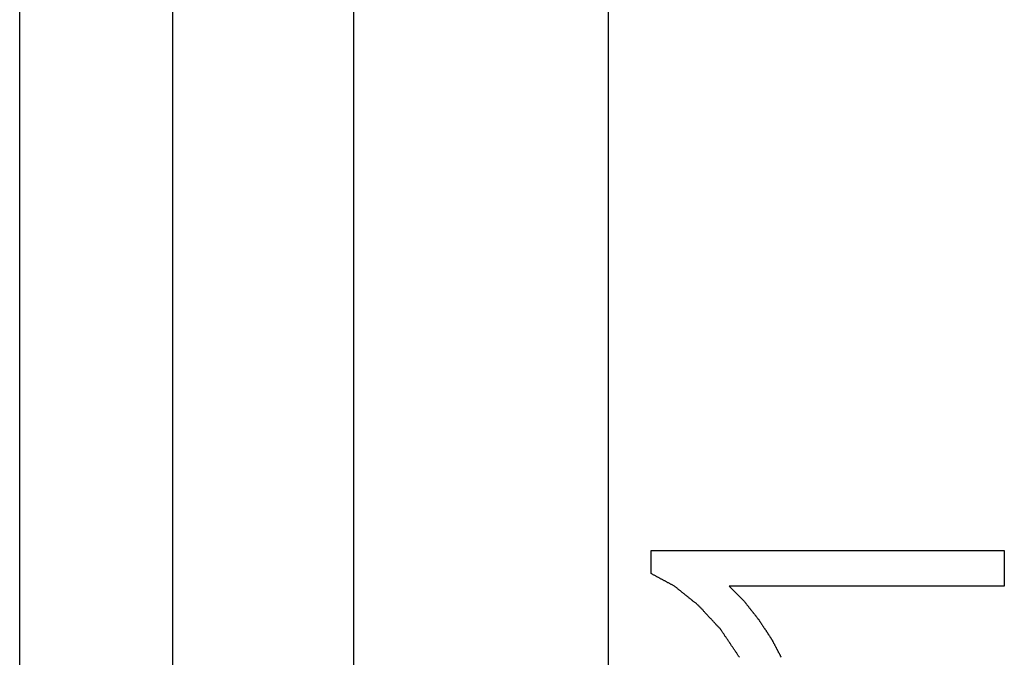
# Model space of a CAD drawing. Extents: x 9 to 79, y 2 to 135.
# Drawn here: x 10 to 11, y 59 to 59 of the extents above; entities that cross this region are included whole.
import ezdxf

# ---------------------------------------------------------------- set-up
doc = ezdxf.new("R2010")
doc.units = 0
doc.layers.add('TRIMETRIC', color=7, linetype='CONTINUOUS')

msp = doc.modelspace()

# ---------------------------------------------------------------- linework, layer by layer
at = {"layer": 'TRIMETRIC', "color": 7, "linetype": 'CONTINUOUS'}
for p, q in [((10.303, 4.51332), (10.303, 96.45546)), ((10.483, 96.45546), (10.483, 4.51332)), ((10.0665, 44.02596), (10.0665, 94.46997)), ((10.175, 44.03596), (10.175, 94.45997)), ((10.51348, 58.82973), (10.51348, 58.84597)), ((10.51348, 58.84597), (10.76348, 58.84597)), ((10.76348, 58.84597), (10.76348, 58.82083)), ((10.76348, 58.82083), (10.5687, 58.82083))]:
    msp.add_line(p, q, dxfattribs=at)
at = {"layer": 'TRIMETRIC', "color": 7}
for points in [[(10.5468, 58.8074, 0), (10.5464, 58.8077, 0), (10.5461, 58.8079, 0), (10.5458, 58.8082, 0), (10.5455, 58.8085, 0), (10.5451, 58.8087, 0), (10.5448, 58.809, 0), (10.5445, 58.8093, 0), (10.5441, 58.8095, 0), (10.5438, 58.8098, 0), (10.5435, 58.81, 0), (10.5431, 58.8103, 0), (10.5428, 58.8106, 0), (10.5425, 58.8108, 0), (10.5421, 58.8111, 0), (10.5418, 58.8114, 0), (10.5415, 58.8116, 0), (10.5412, 58.8119, 0), (10.5408, 58.8122, 0), (10.5405, 58.8124, 0), (10.5402, 58.8127, 0), (10.5398, 58.813, 0), (10.5395, 58.8132, 0), (10.5392, 58.8135, 0), (10.5388, 58.8138, 0), (10.5385, 58.814, 0), (10.5382, 58.8143, 0), (10.5378, 58.8145, 0), (10.5375, 58.8148, 0), (10.5372, 58.8151, 0), (10.5368, 58.8153, 0), (10.5365, 58.8156, 0), (10.5362, 58.8159, 0), (10.5359, 58.8161, 0), (10.5355, 58.8164, 0), (10.5352, 58.8167, 0), (10.5349, 58.8169, 0), (10.5345, 58.8172, 0), (10.5342, 58.8175, 0), (10.5339, 58.8177, 0), (10.5335, 58.818, 0), (10.5332, 58.8182, 0), (10.5329, 58.8185, 0), (10.5325, 58.8188, 0), (10.5322, 58.819, 0), (10.5319, 58.8193, 0), (10.5316, 58.8196, 0), (10.5312, 58.8198, 0), (10.5309, 58.8201, 0), (10.5306, 58.8204, 0), (10.5302, 58.8206, 0), (10.5299, 58.8209, 0), (10.5295, 58.8211, 0), (10.5291, 58.8213, 0), (10.5288, 58.8215, 0), (10.5284, 58.8217, 0), (10.528, 58.8219, 0), (10.5277, 58.8221, 0), (10.5273, 58.8223, 0), (10.5269, 58.8225, 0), (10.5265, 58.8227, 0), (10.5262, 58.8229, 0), (10.5258, 58.8231, 0), (10.5254, 58.8233, 0), (10.525, 58.8235, 0), (10.5247, 58.8237, 0), (10.5243, 58.8239, 0), (10.5239, 58.8241, 0), (10.5236, 58.8243, 0), (10.5232, 58.8245, 0), (10.5228, 58.8247, 0), (10.5224, 58.8249, 0), (10.5221, 58.8251, 0), (10.5217, 58.8253, 0), (10.5213, 58.8255, 0), (10.5209, 58.8257, 0), (10.5206, 58.8259, 0), (10.5202, 58.8261, 0), (10.5198, 58.8263, 0), (10.5194, 58.8265, 0), (10.5191, 58.8267, 0), (10.5187, 58.8269, 0), (10.5183, 58.8271, 0), (10.518, 58.8273, 0), (10.5176, 58.8275, 0), (10.5172, 58.8277, 0), (10.5168, 58.8279, 0), (10.5165, 58.8281, 0), (10.5161, 58.8283, 0), (10.5157, 58.8285, 0), (10.5153, 58.8287, 0), (10.515, 58.8289, 0), (10.5146, 58.8291, 0), (10.5142, 58.8293, 0), (10.5139, 58.8295, 0), (10.5135, 58.8297, 0)], [(10.5687, 58.8208, 0), (10.5689, 58.8206, 0), (10.5692, 58.8204, 0), (10.5694, 58.8201, 0), (10.5696, 58.8199, 0), (10.5699, 58.8196, 0), (10.5701, 58.8194, 0), (10.5704, 58.8192, 0), (10.5706, 58.8189, 0), (10.5708, 58.8187, 0), (10.5711, 58.8185, 0), (10.5713, 58.8182, 0), (10.5715, 58.818, 0), (10.5718, 58.8177, 0), (10.572, 58.8175, 0), (10.5723, 58.8173, 0), (10.5725, 58.817, 0), (10.5727, 58.8168, 0), (10.573, 58.8166, 0), (10.5732, 58.8163, 0), (10.5734, 58.8161, 0), (10.5737, 58.8158, 0), (10.5739, 58.8156, 0), (10.5742, 58.8154, 0), (10.5744, 58.8151, 0), (10.5746, 58.8149, 0), (10.5749, 58.8147, 0), (10.5751, 58.8144, 0), (10.5753, 58.8142, 0), (10.5756, 58.8139, 0), (10.5758, 58.8137, 0), (10.5761, 58.8135, 0), (10.5763, 58.8132, 0), (10.5765, 58.813, 0), (10.5768, 58.8128, 0), (10.577, 58.8125, 0), (10.5772, 58.8123, 0), (10.5775, 58.812, 0), (10.5777, 58.8118, 0), (10.578, 58.8116, 0), (10.5782, 58.8113, 0), (10.5784, 58.8111, 0), (10.5787, 58.8109, 0), (10.5789, 58.8106, 0), (10.5791, 58.8104, 0), (10.5794, 58.8101, 0), (10.5796, 58.8099, 0), (10.5798, 58.8096, 0), (10.58, 58.8093, 0), (10.5802, 58.8091, 0), (10.5804, 58.8088, 0), (10.5806, 58.8085, 0), (10.5808, 58.8083, 0), (10.581, 58.808, 0), (10.5812, 58.8077, 0), (10.5814, 58.8075, 0), (10.5816, 58.8072, 0), (10.5819, 58.807, 0), (10.5821, 58.8067, 0), (10.5823, 58.8064, 0), (10.5825, 58.8062, 0), (10.5827, 58.8059, 0), (10.5829, 58.8056, 0), (10.5831, 58.8054, 0), (10.5833, 58.8051, 0), (10.5835, 58.8048, 0), (10.5837, 58.8046, 0), (10.5839, 58.8043, 0), (10.5841, 58.8041, 0), (10.5844, 58.8038, 0), (10.5846, 58.8035, 0), (10.5848, 58.8033, 0), (10.585, 58.803, 0), (10.5852, 58.8027, 0), (10.5854, 58.8025, 0), (10.5856, 58.8022, 0), (10.5858, 58.802, 0), (10.586, 58.8017, 0), (10.5862, 58.8014, 0), (10.5864, 58.8012, 0), (10.5866, 58.8009, 0), (10.5868, 58.8006, 0), (10.5871, 58.8004, 0), (10.5873, 58.8001, 0), (10.5875, 58.7998, 0), (10.5877, 58.7996, 0), (10.5879, 58.7993, 0), (10.5881, 58.7991, 0), (10.5883, 58.7988, 0), (10.5885, 58.7985, 0), (10.5887, 58.7983, 0), (10.5889, 58.798, 0), (10.5891, 58.7977, 0), (10.5893, 58.7975, 0), (10.5896, 58.7972, 0), (10.5898, 58.7969, 0)], [(10.576, 58.7705, 0), (10.5757, 58.7709, 0), (10.5754, 58.7713, 0), (10.5752, 58.7717, 0), (10.5749, 58.7721, 0), (10.5746, 58.7725, 0), (10.5743, 58.773, 0), (10.5741, 58.7734, 0), (10.5738, 58.7738, 0), (10.5735, 58.7742, 0), (10.5732, 58.7746, 0), (10.5729, 58.775, 0), (10.5727, 58.7754, 0), (10.5724, 58.7758, 0), (10.5721, 58.7762, 0), (10.5718, 58.7767, 0), (10.5716, 58.7771, 0), (10.5713, 58.7775, 0), (10.571, 58.7779, 0), (10.5707, 58.7783, 0), (10.5704, 58.7787, 0), (10.5702, 58.7791, 0), (10.5699, 58.7795, 0), (10.5696, 58.78, 0), (10.5693, 58.7804, 0), (10.5691, 58.7808, 0), (10.5688, 58.7812, 0), (10.5685, 58.7816, 0), (10.5682, 58.782, 0), (10.5679, 58.7824, 0), (10.5677, 58.7828, 0), (10.5674, 58.7833, 0), (10.5671, 58.7837, 0), (10.5668, 58.7841, 0), (10.5666, 58.7845, 0), (10.5663, 58.7849, 0), (10.566, 58.7853, 0), (10.5657, 58.7857, 0), (10.5654, 58.7861, 0), (10.5652, 58.7866, 0), (10.5649, 58.787, 0), (10.5646, 58.7874, 0), (10.5643, 58.7878, 0), (10.5641, 58.7882, 0), (10.5638, 58.7886, 0), (10.5635, 58.789, 0), (10.5632, 58.7894, 0), (10.5629, 58.7899, 0), (10.5627, 58.7903, 0), (10.5623, 58.7906, 0), (10.562, 58.791, 0), (10.5616, 58.7914, 0), (10.5613, 58.7917, 0), (10.561, 58.7921, 0), (10.5606, 58.7925, 0), (10.5603, 58.7928, 0), (10.56, 58.7932, 0), (10.5596, 58.7935, 0), (10.5593, 58.7939, 0), (10.5589, 58.7943, 0), (10.5586, 58.7946, 0), (10.5583, 58.795, 0), (10.5579, 58.7954, 0), (10.5576, 58.7957, 0), (10.5573, 58.7961, 0), (10.5569, 58.7965, 0), (10.5566, 58.7968, 0), (10.5562, 58.7972, 0), (10.5559, 58.7976, 0), (10.5556, 58.7979, 0), (10.5552, 58.7983, 0), (10.5549, 58.7987, 0), (10.5546, 58.799, 0), (10.5542, 58.7994, 0), (10.5539, 58.7997, 0), (10.5535, 58.8001, 0), (10.5532, 58.8005, 0), (10.5529, 58.8008, 0), (10.5525, 58.8012, 0), (10.5522, 58.8016, 0), (10.5518, 58.8019, 0), (10.5515, 58.8023, 0), (10.5512, 58.8027, 0), (10.5508, 58.803, 0), (10.5505, 58.8034, 0), (10.5502, 58.8038, 0), (10.5498, 58.8041, 0), (10.5495, 58.8045, 0), (10.5491, 58.8049, 0), (10.5488, 58.8052, 0), (10.5485, 58.8056, 0), (10.5481, 58.8059, 0), (10.5478, 58.8063, 0), (10.5475, 58.8067, 0), (10.5471, 58.807, 0), (10.5468, 58.8074, 0)], [(10.5898, 58.7969, 0), (10.5899, 58.7967, 0), (10.5901, 58.7964, 0), (10.5903, 58.7961, 0), (10.5905, 58.7959, 0), (10.5907, 58.7956, 0), (10.5908, 58.7953, 0), (10.591, 58.795, 0), (10.5912, 58.7948, 0), (10.5914, 58.7945, 0), (10.5915, 58.7942, 0), (10.5917, 58.794, 0), (10.5919, 58.7937, 0), (10.5921, 58.7934, 0), (10.5923, 58.7931, 0), (10.5924, 58.7929, 0), (10.5926, 58.7926, 0), (10.5928, 58.7923, 0), (10.593, 58.7921, 0), (10.5931, 58.7918, 0), (10.5933, 58.7915, 0), (10.5935, 58.7912, 0), (10.5937, 58.791, 0), (10.5939, 58.7907, 0), (10.594, 58.7904, 0), (10.5942, 58.7902, 0), (10.5944, 58.7899, 0), (10.5946, 58.7896, 0), (10.5948, 58.7894, 0), (10.5949, 58.7891, 0), (10.5951, 58.7888, 0), (10.5953, 58.7885, 0), (10.5955, 58.7883, 0), (10.5956, 58.788, 0), (10.5958, 58.7877, 0), (10.596, 58.7875, 0), (10.5962, 58.7872, 0), (10.5964, 58.7869, 0), (10.5965, 58.7866, 0), (10.5967, 58.7864, 0), (10.5969, 58.7861, 0), (10.5971, 58.7858, 0), (10.5973, 58.7856, 0), (10.5974, 58.7853, 0), (10.5976, 58.785, 0), (10.5978, 58.7847, 0), (10.598, 58.7845, 0), (10.5981, 58.7842, 0), (10.5983, 58.7839, 0), (10.5985, 58.7837, 0), (10.5987, 58.7834, 0), (10.5989, 58.7831, 0), (10.599, 58.7828, 0), (10.5992, 58.7825, 0), (10.5993, 58.7823, 0), (10.5995, 58.782, 0), (10.5996, 58.7817, 0), (10.5998, 58.7814, 0), (10.5999, 58.7811, 0), (10.6001, 58.7808, 0), (10.6002, 58.7805, 0), (10.6004, 58.7802, 0), (10.6005, 58.78, 0), (10.6007, 58.7797, 0), (10.6008, 58.7794, 0), (10.601, 58.7791, 0), (10.6011, 58.7788, 0), (10.6013, 58.7785, 0), (10.6014, 58.7782, 0), (10.6016, 58.7779, 0), (10.6017, 58.7777, 0), (10.6019, 58.7774, 0), (10.602, 58.7771, 0), (10.6022, 58.7768, 0), (10.6023, 58.7765, 0), (10.6025, 58.7762, 0), (10.6026, 58.7759, 0), (10.6028, 58.7757, 0), (10.6029, 58.7754, 0), (10.6031, 58.7751, 0), (10.6032, 58.7748, 0), (10.6034, 58.7745, 0), (10.6035, 58.7742, 0), (10.6037, 58.7739, 0), (10.6039, 58.7736, 0), (10.604, 58.7734, 0), (10.6042, 58.7731, 0), (10.6043, 58.7728, 0), (10.6045, 58.7725, 0), (10.6046, 58.7722, 0), (10.6048, 58.7719, 0), (10.6049, 58.7716, 0), (10.6051, 58.7713, 0), (10.6052, 58.7711, 0), (10.6054, 58.7708, 0), (10.6055, 58.7705, 0)]]:
    msp.add_polyline3d(points, dxfattribs=at)

doc.saveas('drawing.dxf')
